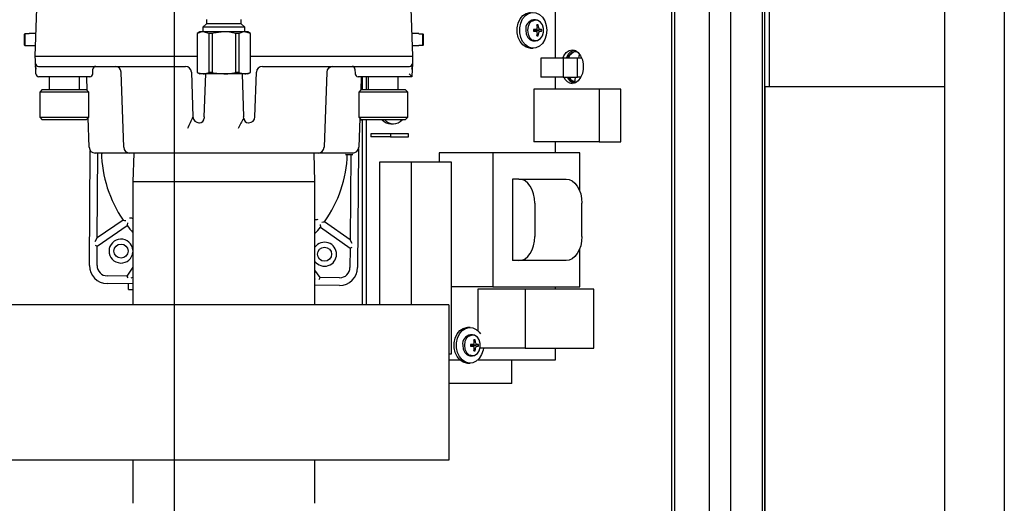
# Model space of a CAD drawing. Units: inches. Extents: x 0.8 to 16.5, y 0.7 to 10.4.
# Drawn here: x 9.3 to 9.7, y 1.7 to 1.9 of the extents above; entities that cross this region are included whole.
import ezdxf

# ---------------------------------------------------------------- set-up
doc = ezdxf.new("R2010")
doc.units = ezdxf.units.IN
doc.header["$MEASUREMENT"] = 0
doc.layers.add('FORMAT', color=7, linetype='Continuous')

# ---------------------------------------------------------------- blocks, each defined once
blk = doc.blocks.new('SW_CENTERMARKSYMBOL_3')
at = {"layer": 'FORMAT', "color": 0}
blk.add_line((1.802083333333331, -0.829166666666673), (1.802083333333333, -0.004166666666672928), dxfattribs=at)

msp = doc.modelspace()

# ---------------------------------------------------------------- linework, layer by layer
at = {"color": 7, "linetype": 'Continuous', "lineweight": 25}
for p, q in [((9.693155423250781, 2.580262799135561), (9.69315542325078, 1.497871132468894)), ((9.719197089917445, 2.580262799135561), (9.719197089917445, 1.497871132468894)), ((9.600088722769813, 2.546816965802234), (9.600088722769813, 1.538400299135567)), ((9.613901589140944, 2.546816965802234), (9.613901589140946, 1.538400299135567)), ((9.614834533588278, 2.546816965802236), (9.614834533588278, 1.538400299135571)), ((9.614877806521923, 2.546816965802236), (9.614877806521923, 1.538400299135571)), ((9.574369455256784, 2.537373680400028), (9.574369455256788, 1.547843584537778)), ((9.575680623498924, 2.537373680400028), (9.575680623498927, 1.547843584537778)), ((9.59095380968744, 1.547843584537778), (9.590953809687436, 2.537373680400028)), ((9.61696112586191, 2.166671132468899), (9.61696112586191, 1.911462799135566)), ((9.297665836584105, 1.9246202854831), (9.298393352615184, 1.945453618816433)), ((9.461104987219693, 1.945453618816433), (9.461832503250772, 1.9246202854831)), ((9.523936567192719, 1.923858632468903), (9.523936567192719, 1.944691965802236)), ((9.372213278726422, 1.940616118816415), (9.372213278726422, 1.938811899225197)), ((9.387285061108456, 1.938811899225197), (9.387285061108456, 1.940616118816415)), ((9.515246155278534, 1.940504465802236), (9.514471904750739, 1.940504465802236)), ((9.372213278726422, 1.938811899225197), (9.370634586584105, 1.937233207082881)), ((9.370634586584105, 1.937233207082881), (9.370634586584105, 1.935278618816415)), ((9.38886375325077, 1.937233207082881), (9.370634586584105, 1.937233207082881)), ((9.387285061108456, 1.938811899225197), (9.372213278726422, 1.938811899225197)), ((9.38886375325077, 1.937233207082881), (9.387285061108456, 1.938811899225197)), ((9.38886375325077, 1.935278618816415), (9.38886375325077, 1.937233207082881)), ((9.514383498613071, 1.936188916873336), (9.515402762282807, 1.936327122377622)), ((9.515490198112708, 1.936095917861064), (9.515135817687328, 1.936290926431931)), ((9.51539581345834, 1.936326589951334), (9.51542184344102, 1.936333042331621)), ((9.515512915929145, 1.936089914588912), (9.515490198112708, 1.936095917861064)), ((9.515713098144674, 1.936089914588912), (9.515512915929145, 1.936089914588912)), ((9.515713098144674, 1.936089914588912), (9.517951952023832, 1.93630141972431)), ((9.515941542496662, 1.938058429842152), (9.516443713992071, 1.938305105188335)), ((9.516071543918793, 1.937196165642311), (9.51607302142131, 1.93722625679632)), ((9.5166520591795, 1.93722625679632), (9.51666029550235, 1.937196165642311)), ((9.517309995980122, 1.936333042331621), (9.517329267142468, 1.936326589951334)), ((9.29316583658417, 1.934463503965107), (9.292874169917274, 1.934165036455688)), ((9.292874169917274, 1.934165036455688), (9.292874169917274, 1.929658867843845)), ((9.29316583658417, 1.934463503965107), (9.293165836584228, 1.929360400334368)), ((9.294957503250773, 1.934463503965166), (9.29316583658417, 1.934463503965107)), ((9.298011406698867, 1.934516118816433), (9.294957503250773, 1.934516118816433)), ((9.294957503250773, 1.934463503965166), (9.294957503250773, 1.934516118816433)), ((9.369332503250773, 1.935278618816415), (9.368137705975988, 1.934588802288191)), ((9.368137705975988, 1.934588802288191), (9.368137705975988, 1.917635102011305)), ((9.368162962294146, 1.934588802288191), (9.368137705975988, 1.934588802288191)), ((9.368162962294146, 1.934588802288191), (9.368162962294146, 1.917635102011305)), ((9.37072807196135, 1.935278618816415), (9.369332503250773, 1.935278618816415)), ((9.373293181628556, 1.934588802288191), (9.37072807196135, 1.935278618816415)), ((9.379749169917439, 1.935278618816415), (9.37072807196135, 1.935278618816415)), ((9.373293181628556, 1.917635102011305), (9.373293181628556, 1.934588802288191)), ((9.374618950583027, 1.934588802288191), (9.373293181628556, 1.934588802288191)), ((9.374618950583027, 1.934588802288191), (9.374618950583027, 1.917635102011305)), ((9.388770267873527, 1.935278618816415), (9.379749169917439, 1.935278618816415)), ((9.384879389251848, 1.917635102011305), (9.384879389251848, 1.934588802288191)), ((9.386205158206321, 1.934588802288191), (9.384879389251848, 1.934588802288191)), ((9.386205158206321, 1.934588802288191), (9.386205158206321, 1.917635102011305)), ((9.391335377540731, 1.934588802288191), (9.388770267873527, 1.935278618816415)), ((9.390165836584105, 1.935278618816415), (9.388770267873527, 1.935278618816415)), ((9.39136063385889, 1.934588802288191), (9.390165836584105, 1.935278618816415)), ((9.391335377540731, 1.917635102011305), (9.391335377540731, 1.934588802288191)), ((9.39136063385889, 1.934588802288191), (9.391335377540731, 1.934588802288191)), ((9.39136063385889, 1.917635102011305), (9.39136063385889, 1.934588802288191)), ((9.464540836584105, 1.934516118816433), (9.46148693313601, 1.934516118816433)), ((9.464540836584105, 1.934463503965166), (9.464540836584105, 1.934516118816433)), ((9.464540836584105, 1.934463503965166), (9.46633250325065, 1.934463503965166)), ((9.46633250325071, 1.929360400334428), (9.46633250325065, 1.934463503965166)), ((9.46633250325065, 1.934463503965166), (9.466624169917603, 1.934165036455688)), ((9.466624169917603, 1.929658867843845), (9.466624169917603, 1.934165036455688)), ((9.515402762282807, 1.935556809226849), (9.514383498613073, 1.935695014731135)), ((9.515135817687328, 1.935593005172541), (9.515490198112708, 1.935788013743407)), ((9.51542184344102, 1.935550889272851), (9.51539581345834, 1.935557341653138)), ((9.515490198112708, 1.935788013743407), (9.515512915929145, 1.935794017015559)), ((9.515512915929145, 1.935794017015559), (9.515713098144674, 1.935794017015559)), ((9.515713098144674, 1.935794017015559), (9.517951952023832, 1.935582511880161)), ((9.515941542496662, 1.933825501762319), (9.516443713992071, 1.933578826416137)), ((9.51607302142131, 1.934657674808152), (9.516071543918793, 1.93468776596216)), ((9.51666029550235, 1.93468776596216), (9.5166520591795, 1.934657674808152)), ((9.517329267142468, 1.935557341653138), (9.517309995980122, 1.935550889272851)), ((9.292874169917274, 1.929658867843845), (9.293165836584228, 1.929360400334368)), ((9.293165836584228, 1.929360400334368), (9.294957503250773, 1.929360400334368)), ((9.294957503250773, 1.9293077854831), (9.294957503250773, 1.929360400334368)), ((9.294957503250773, 1.9293077854831), (9.297829527691098, 1.9293077854831)), ((9.46166881214378, 1.9293077854831), (9.464540836584105, 1.9293077854831)), ((9.464540836584105, 1.9293077854831), (9.464540836584105, 1.929360400334368)), ((9.46633250325071, 1.929360400334428), (9.464540836584105, 1.929360400334368)), ((9.466624169917603, 1.929658867843845), (9.46633250325071, 1.929360400334428)), ((9.513155250449008, 1.928129465802236), (9.514252462367116, 1.928129465802236)), ((9.514471904750739, 1.931379465802236), (9.515246155278534, 1.931379465802236)), ((9.297730849189664, 1.92275856804377), (9.297665836584105, 1.9246202854831)), ((9.297665836584105, 1.9246202854831), (9.298956716402339, 1.9246202854831)), ((9.298956716402339, 1.9246202854831), (9.368137705975988, 1.9246202854831)), ((9.39136063385889, 1.9246202854831), (9.460541623432539, 1.9246202854831)), ((9.460541623432539, 1.9246202854831), (9.461832503250772, 1.9246202854831)), ((9.461832503250772, 1.9246202854831), (9.461767490645213, 1.92275856804377)), ((9.517663801087286, 1.923858632468903), (9.517663801087286, 1.915525299135569)), ((9.527264405370738, 1.923858632468903), (9.517663801087286, 1.923858632468903)), ((9.527264405370738, 1.923858632468903), (9.527264405370738, 1.915525299135569)), ((9.53353717147617, 1.923858632468903), (9.527264405370738, 1.923858632468903)), ((9.53353717147617, 1.915525299135569), (9.53353717147617, 1.923858632468903)), ((9.535437699622298, 1.923754465802236), (9.53353717147617, 1.923754465802236)), ((9.534281542956853, 1.925614898588683), (9.533968412240887, 1.92375446580224)), ((9.29777508313319, 1.921491873633193), (9.297730849189664, 1.92275856804377)), ((9.297800402047715, 1.920766834784067), (9.29777508313319, 1.921491873633193)), ((9.297862146768072, 1.918998697333008), (9.297810421340559, 1.920479919776461)), ((9.297960860014832, 1.918984906343397), (9.297862146768072, 1.918998697333008)), ((9.297932226595904, 1.916991873633193), (9.297862146768072, 1.918998697333007)), ((9.299065962951424, 1.9202452854831), (9.363005188733045, 1.9202452854831)), ((9.322677224938962, 1.916991873633193), (9.322747304766715, 1.918998697333008)), ((9.396493151101833, 1.9202452854831), (9.460432376883453, 1.9202452854831)), ((9.436751035068163, 1.918998697333008), (9.436821114895915, 1.916991873633193)), ((9.461636193066806, 1.918998697333008), (9.461522581421534, 1.9157452854831)), ((9.461636193066806, 1.918998697333008), (9.461537479820045, 1.918984906343397)), ((9.461713237408842, 1.921204958625587), (9.461636193066806, 1.918998697333008)), ((9.461723256701687, 1.921491873633193), (9.461697937787163, 1.920766834784067)), ((9.461767490645213, 1.92275856804377), (9.461723256701687, 1.921491873633193)), ((9.310290836584105, 1.9157452854831), (9.299223106414138, 1.9157452854831)), ((9.303729156794079, 1.9157452854831), (9.303729156794079, 1.910141118816433)), ((9.321386345120601, 1.9157452854831), (9.310290836584105, 1.9157452854831)), ((9.316852516374132, 1.910141118816433), (9.316852516374132, 1.9157452854831)), ((9.320268092148803, 1.90976031994465), (9.320059092546819, 1.9157452854831)), ((9.336186541506054, 1.885050234710437), (9.335045269011742, 1.917732002922429)), ((9.36560776901174, 1.917732002922429), (9.366289251374413, 1.898216901377104)), ((9.368137705975988, 1.917635102011305), (9.369332503250773, 1.916945285483081)), ((9.368162962294146, 1.917635102011305), (9.368137705975988, 1.917635102011305)), ((9.368162962294146, 1.917635102011305), (9.37072807196135, 1.916945285483081)), ((9.37072807196135, 1.916945285483081), (9.369332503250773, 1.916945285483081)), ((9.379749169917439, 1.916945285483081), (9.37072807196135, 1.916945285483081)), ((9.371167421793798, 1.898216901377104), (9.371821431378116, 1.916945285483081)), ((9.374618950583027, 1.917635102011305), (9.373293181628556, 1.917635102011305)), ((9.388770267873527, 1.916945285483081), (9.379749169917439, 1.916945285483081)), ((9.386205158206321, 1.917635102011305), (9.384879389251848, 1.917635102011305)), ((9.386205158206321, 1.917635102011305), (9.388770267873527, 1.916945285483081)), ((9.387676908456761, 1.916945285483081), (9.38833091804108, 1.898216901377104)), ((9.390165836584105, 1.916945285483081), (9.388770267873527, 1.916945285483081)), ((9.390165836584105, 1.916945285483081), (9.39136063385889, 1.917635102011305)), ((9.39136063385889, 1.917635102011305), (9.391335377540731, 1.917635102011305)), ((9.393209088460464, 1.898216901377104), (9.393890570823137, 1.917732002922429)), ((9.424453070823137, 1.917732002922429), (9.423311798328823, 1.885050234710437)), ((9.424483597920137, 1.917864230306596), (9.424452509332946, 1.917842828330332)), ((9.449207503250772, 1.9157452854831), (9.438111994714276, 1.9157452854831)), ((9.439439247288059, 1.9157452854831), (9.43923627841191, 1.909933017337152)), ((9.43987840328791, 1.915745285483103), (9.43987840328791, 1.910141118816437)), ((9.44160651205893, 1.915745285483103), (9.44160651205893, 1.910141118816437)), ((9.442479156794079, 1.9157452854831), (9.442479156794079, 1.910141118816433)), ((9.461521848073378, 1.9157452854831), (9.449207503250772, 1.9157452854831)), ((9.455602516374132, 1.910141118816433), (9.455602516374132, 1.9157452854831)), ((9.461522581421534, 1.9157452854831), (9.461521848073378, 1.9157452854831)), ((9.527264405370738, 1.915525299135569), (9.517663801087286, 1.915525299135569)), ((9.523936567192719, 1.910316965802236), (9.523936567192719, 1.915525299135569)), ((9.527264405370738, 1.915525299135569), (9.53353717147617, 1.915525299135569)), ((9.53353717147617, 1.915629465802236), (9.535068356122672, 1.915629465802236)), ((9.455602516374132, 1.910313775166285), (9.455912559367567, 1.910141118816433)), ((9.514527418034572, 1.910316965802236), (9.514527418034572, 1.887400299135569)), ((9.542986352160517, 1.910316965802236), (9.514527418034572, 1.910316965802236)), ((9.5331184350816, 1.91337259176707), (9.532834567716826, 1.913358632468902)), ((9.542986352160517, 1.910316965802236), (9.542986352160517, 1.887400299135569)), ((9.552395501318662, 1.910316965802236), (9.542986352160517, 1.910316965802236)), ((9.552395501318664, 1.887400299135569), (9.552395501318662, 1.910316965802236)), ((9.61503042325078, 1.911462799135564), (9.61503042325078, 1.538400299135569)), ((9.61503042325078, 1.911462799135564), (9.618405423250781, 1.911462799135564)), ((9.618405423250781, 1.911462799135564), (9.69315542325078, 1.911462799135564)), ((9.300694379891192, 1.910141118816433), (9.299628106925311, 1.909074845850554)), ((9.299628106925311, 1.909074845850554), (9.299628106925311, 1.89808403220226)), ((9.320953566242897, 1.909074845850554), (9.299628106925311, 1.909074845850554)), ((9.300694379891192, 1.910141118816433), (9.319887293277018, 1.910141118816433)), ((9.320953566242897, 1.909074845850554), (9.319887293277018, 1.910141118816433)), ((9.320953566242897, 1.89808403220226), (9.320953566242897, 1.909074845850554)), ((9.439444379891192, 1.910141118816433), (9.438378106925313, 1.909074845850554)), ((9.438378106925313, 1.909074845850554), (9.438378106925313, 1.89808403220226)), ((9.459703566242897, 1.909074845850554), (9.438378106925313, 1.909074845850554)), ((9.439444379891192, 1.910141118816433), (9.45863729327702, 1.910141118816433)), ((9.459703566242897, 1.909074845850554), (9.45863729327702, 1.910141118816433)), ((9.459703566242897, 1.89808403220226), (9.459703566242897, 1.909074845850554)), ((9.299628106925311, 1.89808403220226), (9.300694379891192, 1.897017759236381)), ((9.299628106925311, 1.89808403220226), (9.320953566242897, 1.89808403220226)), ((9.319887293277018, 1.897017759236381), (9.320953566242897, 1.89808403220226)), ((9.321130987339387, 1.885050234710437), (9.320685208365164, 1.897815674324526)), ((9.371167421793798, 1.898216901377104), (9.371149868641604, 1.89771424486497)), ((9.388348471193273, 1.89771424486497), (9.38833091804108, 1.898216901377104)), ((9.438807507726892, 1.897654631400681), (9.43836735249549, 1.885050234710437)), ((9.438378106925313, 1.89808403220226), (9.439444379891192, 1.897017759236381)), ((9.438378106925313, 1.89808403220226), (9.459703566242897, 1.89808403220226)), ((9.45863729327702, 1.897017759236381), (9.459703566242897, 1.89808403220226)), ((9.319887293277018, 1.897017759236381), (9.300694379891192, 1.897017759236381)), ((9.368891831653109, 1.895703618816433), (9.368888874604094, 1.895703618816433)), ((9.368891831653109, 1.895703618816433), (9.369067804418647, 1.895703618816433)), ((9.39043053541623, 1.895703618816433), (9.390606508181769, 1.895703618816433)), ((9.390609465230783, 1.895703618816433), (9.390606508181769, 1.895703618816433)), ((9.438785039788687, 1.89701123383151), (9.43987840328791, 1.89701123383151)), ((9.45863729327702, 1.897017759236381), (9.439444379891192, 1.897017759236381)), ((9.43987840328791, 1.897017759236384), (9.43987840328791, 1.816536952149771)), ((9.44160651205893, 1.897017759236384), (9.44160651205893, 1.816536952149771)), ((9.452387828802642, 1.895212799135569), (9.45348504072075, 1.895212799135569)), ((9.443664669713755, 1.890855253768409), (9.443664669713755, 1.889605253768409)), ((9.45223663782398, 1.890855253768409), (9.443664669713755, 1.890855253768409)), ((9.45223663782398, 1.889605253768409), (9.443664669713755, 1.889605253768409)), ((9.45223663782398, 1.890855253768409), (9.45223663782398, 1.889605253768409)), ((9.460077595455768, 1.890855253768409), (9.45223663782398, 1.890855253768409)), ((9.45223663782398, 1.889605253768409), (9.460077595455768, 1.889605253768409)), ((9.460077595455768, 1.889605253768409), (9.460077595455768, 1.890855253768409)), ((9.438302782465747, 1.884557862437145), (9.437890043645693, 1.832668690598761)), ((9.542986352160517, 1.887400299135569), (9.514527418034572, 1.887400299135569)), ((9.523936567192719, 1.882624143340496), (9.523936567192719, 1.887400299135569)), ((9.542986352160517, 1.887400299135569), (9.552395501318664, 1.887400299135569)), ((9.32122706754815, 1.833596655671103), (9.32162490920116, 1.883612968395658)), ((9.323569742616767, 1.882579496617924), (9.325635828106766, 1.882553499330344)), ((9.33878912178475, 1.882536952149767), (9.323733567618083, 1.882536952149767)), ((9.324655983897147, 1.845600013890124), (9.324949984895383, 1.882561568210051)), ((9.325635828106766, 1.882553499330344), (9.32695107712191, 1.882536949721408)), ((9.420709218050128, 1.882536952149767), (9.33878912178475, 1.882536952149767)), ((9.34055723065086, 1.882536952149767), (9.340165836584106, 1.869966118816433)), ((9.419332503250772, 1.869966118816433), (9.418941109184019, 1.882536952149767)), ((9.435764772216794, 1.882536952149767), (9.420709218050128, 1.882536952149767)), ((9.432547279126611, 1.88253695116486), (9.433861351486442, 1.882553116758615)), ((9.432578609968997, 1.881962497002804), (9.4357818565563, 1.881937017617223)), ((9.433861351486442, 1.882553116758615), (9.435928898848305, 1.882578551530506)), ((9.434948549584174, 1.881943645939168), (9.434652504217746, 1.844725075393346)), ((9.473399275254828, 1.882624143340496), (9.473399275254828, 1.878546132468902)), ((9.496715028514638, 1.882624143340496), (9.473399275254828, 1.882624143340496)), ((9.496715028514638, 1.882624143340496), (9.49671502851464, 1.824290810007162)), ((9.534495304302578, 1.882624143340496), (9.496715028514638, 1.882624143340496)), ((9.534495304302578, 1.866104162896374), (9.534495304302578, 1.882624143340496)), ((9.461202379259133, 1.878546132468902), (9.447487230282773, 1.878546132468902)), ((9.447487230282773, 1.878546132468902), (9.447487230282773, 1.816536952149771)), ((9.461202379259133, 1.878546132468902), (9.461202379259133, 1.816536952149771)), ((9.47876612435434, 1.878546132468902), (9.461202379259133, 1.878546132468902)), ((9.47876612435434, 1.795212799135568), (9.47876612435434, 1.878546132468902)), ((9.340165836584106, 1.869966118816433), (9.340165836584106, 1.816536952149767)), ((9.419332503250772, 1.869966118816433), (9.340165836584106, 1.869966118816433)), ((9.419332503250772, 1.816536952149767), (9.419332503250772, 1.869966118816433)), ((9.505340081909607, 1.871165810007163), (9.505340081909607, 1.835749143340496)), ((9.50808311170488, 1.871165810007163), (9.505340081909607, 1.871165810007163)), ((9.50808311170488, 1.871165810007163), (9.528613280702881, 1.871165810007163)), ((9.514940686193059, 1.860749143340496), (9.514940686193059, 1.846165810007162)), ((9.535470855191061, 1.846165810007163), (9.535470855191061, 1.860749143340496)), ((9.324627662992654, 1.842039533973394), (9.33762983241209, 1.850990475345859)), ((9.335910396727959, 1.853347766298237), (9.324655983897147, 1.845600013890124)), ((9.421766045908075, 1.850321235883137), (9.434624183313261, 1.841164595476617)), ((9.434652504217746, 1.844725075393346), (9.423522762562714, 1.852650876692646)), ((9.323797806506542, 1.842479954448018), (9.324627662992654, 1.842039533973394)), ((9.323809944037032, 1.844005874412337), (9.324655983897147, 1.845600013890124)), ((9.324560295436651, 1.833570142383321), (9.324627662992654, 1.842039533973394)), ((9.435473078301877, 1.843117679271684), (9.434652504217746, 1.844725075393346)), ((9.434624183313261, 1.841164595476617), (9.43455681575719, 1.83269520388654)), ((9.434624183313261, 1.841164595476617), (9.435460940771392, 1.841591759307355)), ((9.534495304302578, 1.824290810007163), (9.534495304302578, 1.840810790451286)), ((9.50808311170488, 1.835749143340496), (9.505340081909607, 1.835749143340496)), ((9.528613280702881, 1.835749143340496), (9.50808311170488, 1.835749143340496)), ((9.337452417805114, 1.829009121004058), (9.328983026215116, 1.829076488560044)), ((9.340165836584106, 1.832819417133314), (9.337452417805114, 1.829009121004058)), ((9.337452417805114, 1.829009121004058), (9.337879581635855, 1.82817236354593)), ((9.421593770343915, 1.828339840664166), (9.419332503250772, 1.831624565323182)), ((9.340165836584106, 1.825654099043869), (9.328956512927332, 1.825743260671543)), ((9.338228000700694, 1.823169433965476), (9.338247885666531, 1.825669354881853)), ((9.339405501600153, 1.828160226015413), (9.340165836584106, 1.828548376250864)), ((9.419627429904988, 1.827522121708521), (9.419332503250772, 1.82767864484138)), ((9.430036648646132, 1.824939245219579), (9.419332503250772, 1.825024388539151)), ((9.421153349869279, 1.827509984178035), (9.421593770343915, 1.828339840664166)), ((9.430063161933914, 1.828272473108079), (9.421593770343915, 1.828339840664166)), ((9.338228000700694, 1.823169433965476), (9.340165836584106, 1.823154019957743)), ((9.49671502851464, 1.824290810007162), (9.47876612435434, 1.824290810007162)), ((9.490220449376025, 1.823337799135569), (9.490220449376025, 1.805222329726665)), ((9.510793172840563, 1.823337799135569), (9.490220449376025, 1.823337799135569)), ((9.49671502851464, 1.824290810007162), (9.534495304302578, 1.824290810007163)), ((9.510793172840563, 1.823337799135569), (9.510793172840563, 1.797614003049422)), ((9.540588811841364, 1.823337799135569), (9.510793172840563, 1.823337799135569)), ((9.523936567192719, 1.823337799135569), (9.523936567192719, 1.824290810007163)), ((9.540588811841364, 1.797614003049423), (9.540588811841364, 1.823337799135569)), ((9.477624169917435, 1.816536952149766), (9.123457503250771, 1.816536952149766)), ((9.477624169917435, 1.816536952149766), (9.477624169917435, 1.810859868816433)), ((9.477624169917435, 1.810859868816433), (9.477624169917435, 1.754505702149766)), ((9.486809110655855, 1.806671132468902), (9.485711898737746, 1.806671132468902)), ((9.487802803567273, 1.803421132468902), (9.487028553039476, 1.803421132468902)), ((9.48694014690181, 1.799105583540003), (9.487959410571545, 1.799243789044289)), ((9.48804684640145, 1.799012584527731), (9.487692465976066, 1.799207593098598)), ((9.487952461747078, 1.799243256618), (9.48797849172976, 1.799249708998287)), ((9.488069564217884, 1.799006581255579), (9.48804684640145, 1.799012584527731)), ((9.488269746433414, 1.799006581255579), (9.488069564217884, 1.799006581255579)), ((9.488269746433414, 1.799006581255579), (9.490508600312571, 1.799218086390977)), ((9.488498190785402, 1.800975096508818), (9.48900036228081, 1.801221771855001)), ((9.48862819220753, 1.800112832308978), (9.488629669710047, 1.800142923462986)), ((9.489208707468237, 1.800142923462986), (9.489216943791089, 1.800112832308978)), ((9.489866644268862, 1.799249708998287), (9.489885915431206, 1.799243256618)), ((9.477624169917435, 1.795212799135568), (9.47876612435434, 1.795212799135568)), ((9.487959410571545, 1.798473475893516), (9.48694014690181, 1.798611681397802)), ((9.487692465976066, 1.798509671839207), (9.48804684640145, 1.798704680410074)), ((9.48797849172976, 1.798467555939517), (9.487952461747078, 1.798474008319805)), ((9.48804684640145, 1.798704680410074), (9.488069564217884, 1.798710683682226)), ((9.488069564217884, 1.798710683682226), (9.488269746433414, 1.798710683682226)), ((9.488269746433414, 1.798710683682226), (9.490508600312571, 1.798499178546828)), ((9.488498190785402, 1.796742168428986), (9.48900036228081, 1.796495493082803)), ((9.488629669710047, 1.797574341474818), (9.48862819220753, 1.797604432628827)), ((9.489216943791089, 1.797604432628827), (9.489208707468237, 1.797574341474818)), ((9.489885915431206, 1.798474008319805), (9.489866644268862, 1.798467555939517)), ((9.510793172840563, 1.797614003049422), (9.491317661294133, 1.797614003049422)), ((9.510793172840563, 1.797614003049422), (9.540588811841364, 1.797614003049423)), ((9.523936567192719, 1.792608632468902), (9.523936567192719, 1.797614003049423)), ((9.477624169917435, 1.792608632468902), (9.482183467803441, 1.792608632468902)), ((9.485711898737746, 1.791046132468902), (9.486809110655855, 1.791046132468902)), ((9.487028553039476, 1.794296132468902), (9.487802803567273, 1.794296132468902)), ((9.49033754159016, 1.792608632468902), (9.523936567192719, 1.792608632468902)), ((9.505001579480798, 1.782191965802236), (9.505001579480798, 1.792608632468902)), ((9.504134584626117, 1.782191965802236), (9.477624169917435, 1.782191965802236)), ((9.505001579480798, 1.782191965802236), (9.504134584626117, 1.782191965802236)), ((9.477624169917435, 1.754505702149766), (9.477624169917435, 1.748828618816433)), ((9.477624169917435, 1.748828618816433), (9.123457503250771, 1.748828618816433)), ((9.340165836584106, 1.748828618816433), (9.340165836584106, 1.730108632468901)), ((9.419332503250772, 1.730108632468901), (9.419332503250772, 1.748828618816433))]:
    msp.add_line(p, q, dxfattribs=at)
at = {"color": 7, "linetype": 'Continuous', "lineweight": 25, "flags": 128}
for points in [[(9.513155250449008, 1.928129465802236), (9.512753936045094, 1.928147678542935), (9.51118591781092, 1.928580552348182), (9.509763955969417, 1.929559388513092), (9.508593510925323, 1.931011591237188), (9.507761389233131, 1.932829457287812), (9.507329305552048, 1.934878163856171), (9.507329305552048, 1.9370057677483), (9.507761389233131, 1.93905447431666), (9.508593510925323, 1.940872340367283), (9.509763955969417, 1.94232454309138), (9.51118591781092, 1.943303379256289), (9.512753936045094, 1.943736253061537), (9.513155250449008, 1.943754465802236)], [(9.520133180590959, 1.935941965802236), (9.519915107606876, 1.933834178527572), (9.519277062130238, 1.931882716192584), (9.518266365075183, 1.930232309831313), (9.516957975218656, 1.929005362533467), (9.515448929850825, 1.928292871367218), (9.513851147963203, 1.928147678542935), (9.51228312972903, 1.928580552348182), (9.510861167887525, 1.929559388513092), (9.50969072284343, 1.931011591237188), (9.508858601151239, 1.932829457287812), (9.508426517470156, 1.934878163856171), (9.508426517470156, 1.9370057677483), (9.508858601151239, 1.93905447431666), (9.50969072284343, 1.940872340367283), (9.510861167887525, 1.94232454309138), (9.51228312972903, 1.943303379256289), (9.513851147963203, 1.943736253061537), (9.515448929850825, 1.943591060237254), (9.516957975218656, 1.942878569071004), (9.518266365075183, 1.941651621773159), (9.519277062130238, 1.940001215411888), (9.519915107606876, 1.9380497530769), (9.520133180590959, 1.935941965802236)], [(9.517186157544911, 1.939706806446166), (9.516186006879353, 1.940330295299212), (9.514929274412314, 1.940485002981582), (9.513715338462157, 1.940026148319043), (9.512708147805599, 1.939015702176373), (9.512043729121846, 1.937590130904215), (9.511811815835811, 1.935941965802236)], [(9.5141750163752, 1.931821950789845), (9.515108856638774, 1.931522726619197), (9.516331343081584, 1.931673218509282), (9.51743035626586, 1.932400228375226), (9.518257468371223, 1.933605569506132), (9.518700973324659, 1.935126453903246), (9.518700973324659, 1.936757477701226), (9.518257468371223, 1.938278362098339), (9.51743035626586, 1.939483703229245), (9.516331343081584, 1.940210713095189), (9.515108856638774, 1.940361204985274), (9.513928000505562, 1.93991485413584), (9.513826268775968, 1.939844638163681)], [(9.511037565308014, 1.935941965802236), (9.51126947859405, 1.934293800700257), (9.511933897277803, 1.932868229428098), (9.51294108793436, 1.931857783285428), (9.514155023884518, 1.93139892862289), (9.514471904750739, 1.931379465802236)], [(9.511811815835811, 1.935941965802236), (9.512043729121846, 1.934293800700257), (9.5127081478056, 1.932868229428098), (9.513715338462157, 1.931857783285428), (9.514929274412314, 1.93139892862289), (9.516186006879353, 1.93155363630526), (9.517186157385222, 1.932177125013078)], [(9.37072807196135, 1.935278618816415), (9.370166307551626, 1.935243737615707), (9.368162962294146, 1.934588802288191)], [(9.379749169917439, 1.935278618816415), (9.375281063808004, 1.93474870682198), (9.374618950583027, 1.934588802288191)], [(9.384879389251848, 1.934588802288191), (9.381407160727072, 1.935202914612813), (9.379749169917439, 1.935278618816415)], [(9.388770267873527, 1.935278618816415), (9.388208503463801, 1.935243737615707), (9.386205158206321, 1.934588802288191)], [(9.52716368610526, 1.923858632468903), (9.527652689721341, 1.92488365865392), (9.528685276747785, 1.926242772812463), (9.529928114625722, 1.927104935401508), (9.531280516021722, 1.927400299135569), (9.532632917417722, 1.927104935401508), (9.533875755295659, 1.926242772812463), (9.534908342322103, 1.92488365865392), (9.535647024437205, 1.923137700272041), (9.536031958009108, 1.921146344831312), (9.536031958009108, 1.919070920106493), (9.535647024437205, 1.917079564665764), (9.534908342322103, 1.915333606283885), (9.533875755295659, 1.913974492125342), (9.532632917417722, 1.913112329536297), (9.531280516021722, 1.912816965802236), (9.531280516021722, 1.912816965802236)], [(9.42524664492876, 1.919514399546482), (9.426080113098145, 1.920055660104367), (9.42655747494706, 1.92014844984813)], [(9.37072807196135, 1.916945285483081), (9.371289836371076, 1.916980166683789), (9.373293181628556, 1.917635102011305)], [(9.374618950583027, 1.917635102011305), (9.375281063808004, 1.917475197477516), (9.379749169917439, 1.916945285483081)], [(9.379749169917439, 1.916945285483081), (9.381407160727072, 1.917020989686683), (9.384879389251848, 1.917635102011305)], [(9.388770267873527, 1.916945285483081), (9.389332032283251, 1.916980166683789), (9.391335377540731, 1.917635102011305)], [(9.532600887928389, 1.915629465802239), (9.532342192067173, 1.914092451905533), (9.532230234581542, 1.913641777484229)], [(9.514940686193059, 1.860749143340496), (9.514808919822155, 1.86278133419483), (9.514418684417178, 1.864735429094299), (9.513784976505901, 1.866536333267783), (9.512932149127963, 1.868114838977856), (9.511892975961226, 1.869410285135314), (9.510707391847715, 1.870372888470822), (9.509420958120026, 1.87096565667803), (9.50808311170488, 1.871165810007163)], [(9.528613280702881, 1.871165810007163), (9.52995112711803, 1.87096565667803), (9.531237560845717, 1.870372888470822), (9.532423144959228, 1.869410285135314), (9.533462318125965, 1.868114838977856), (9.534315145503903, 1.866536333267783), (9.534948853415182, 1.864735429094299), (9.535339088820155, 1.86278133419483), (9.535470855191061, 1.860749143340496)], [(9.33781210973869, 1.852127668037995), (9.33774935146559, 1.851742246881757), (9.337692092413809, 1.851385074286559), (9.337665215573208, 1.851211950896846), (9.33764611746031, 1.851088131615472), (9.337634137066177, 1.851014576626377), (9.33762983241209, 1.850990475345859)], [(9.421601881503353, 1.85146118425524), (9.42165850076027, 1.851074813541722), (9.421710070854816, 1.850716775293598), (9.421734196901609, 1.850543255487446), (9.421751322350543, 1.8504191472355), (9.421762127437315, 1.850345405753178), (9.421766045908075, 1.850321235883137)], [(9.50808311170488, 1.835749143340496), (9.509420958120026, 1.835949296669628), (9.510707391847715, 1.836542064876836), (9.511892975961226, 1.837504668212344), (9.512932149127963, 1.838800114369803), (9.513784976505901, 1.840378620079875), (9.514418684417178, 1.842179524253359), (9.514808919822155, 1.844133619152827), (9.514940686193059, 1.846165810007162)], [(9.535470855191061, 1.846165810007163), (9.535339088820157, 1.844133619152828), (9.534948853415182, 1.842179524253359), (9.534315145503903, 1.840378620079875), (9.533462318125965, 1.838800114369803), (9.532423144959228, 1.837504668212344), (9.531237560845717, 1.836542064876836), (9.52995112711803, 1.835949296669629), (9.528613280702881, 1.835749143340496)], [(9.485711898737746, 1.791046132468902), (9.485310584333833, 1.791064345209601), (9.483742566099659, 1.791497219014849), (9.482320604258154, 1.792476055179758), (9.48115015921406, 1.793928257903855), (9.48031803752187, 1.795746123954479), (9.479885953840787, 1.797794830522838), (9.479885953840787, 1.799922434414967), (9.48031803752187, 1.801971140983326), (9.48115015921406, 1.80378900703395), (9.482320604258154, 1.805241209758046), (9.483742566099659, 1.806220045922956), (9.485310584333833, 1.806652919728204), (9.485711898737746, 1.806671132468902)], [(9.492614721485566, 1.797614003049422), (9.492471755895613, 1.796750845194238), (9.491833710418975, 1.794799382859251), (9.490823013363922, 1.79314897649798), (9.489514623507393, 1.791922029200134), (9.488005578139564, 1.791209538033884), (9.486407796251942, 1.791064345209601), (9.484839778017768, 1.791497219014849), (9.483417816176262, 1.792476055179758), (9.48224737113217, 1.793928257903855), (9.481415249439978, 1.795746123954479), (9.480983165758895, 1.797794830522838), (9.480983165758895, 1.799922434414967), (9.481415249439978, 1.801971140983326), (9.48224737113217, 1.80378900703395), (9.483417816176262, 1.805241209758046), (9.484839778017768, 1.806220045922956), (9.486407796251942, 1.806652919728204), (9.488005578139564, 1.80650772690392), (9.489514623507393, 1.805795235737671), (9.490823013363922, 1.804568288439825), (9.491317661294133, 1.803874611709595)], [(9.489742824296144, 1.802623456322149), (9.488742655168092, 1.803246961965878), (9.487485922701053, 1.803401669648249), (9.486271986750895, 1.80294281498571), (9.485264796094338, 1.80193236884304), (9.484600377410587, 1.800506797570881), (9.484368464124548, 1.798858632468902)], [(9.486731664663939, 1.794738617456512), (9.487665504927513, 1.794439393285864), (9.488887991370321, 1.794589885175949), (9.489987004554598, 1.795316895041893), (9.490814116659962, 1.796522236172799), (9.491257621613398, 1.798043120569913), (9.491257621613398, 1.799674144367892), (9.490814116659962, 1.801195028765006), (9.489987004554598, 1.802400369895912), (9.488887991370321, 1.803127379761855), (9.487665504927513, 1.803277871651941), (9.4864846487943, 1.802831520802507), (9.486382917064708, 1.802761304830347)], [(9.483594213596753, 1.798858632468902), (9.48382612688279, 1.797210467366923), (9.48449054556654, 1.795784896094765), (9.485497736223097, 1.794774449952095), (9.486711672173257, 1.794315595289556), (9.487028553039476, 1.794296132468902)], [(9.484368464124548, 1.798858632468902), (9.484600377410587, 1.797210467366923), (9.485264796094338, 1.795784896094765), (9.486271986750895, 1.794774449952095), (9.487485922701053, 1.794315595289556), (9.488742655168092, 1.794470302971926), (9.489742825405763, 1.795093809624805)]]:
    msp.add_lwpolyline(points, dxfattribs=at)
at = {"color": 7, "linetype": 'Continuous', "lineweight": 25}
for centre in [(9.334977403344531, 1.839882598343545), (9.423528238543275, 1.83849174596069)]:
    msp.add_circle(centre, 0.003062500000000534, dxfattribs=at)
for centre, radius, start, end in [((9.515070201790605, 1.936480290032064), 0.004068408777046495, 98.45654256406849, 187.6035686261202), ((9.517540267072174, 1.935941965802236), 0.00316640497342543, 173.4816656222023, 186.5183343778025), ((9.51684638219472, 1.858674556876815), 0.07766558047336744, 91.07018191024669, 91.80923815097395), ((9.504985805132383, 1.957161146150078), 0.02329636890701581, 296.6134164403031, 297.9255326476755), ((9.513714424166002, 1.935941965802236), 0.0020041423393814, 355.7664886931896, 4.233511306804918), ((9.51586107652253, 1.936637230019124), 6.923376810385804e-05, 300.3360422273187, 345.7240689607647), ((9.51617314154661, 1.936971044841294), 0.001361222413050398, 78.53486146355142, 101.4651385364486), ((9.504939366221388, 1.9360200878414), 0.01119880000975828, 6.183047027510364, 11.77338151416653), ((9.505317542212643, 1.939567049158866), 0.01101224960418866, 344.47842373509, 347.5671585278339), ((9.507402057928173, 1.935999455635776), 0.009331000173456276, 7.554884250335425, 14.30571402048682), ((9.507448481116604, 1.933272222042582), 0.01001273477384084, 19.53409507973327, 23.0724814027257), ((9.516958366003962, 1.936642017734294), 7.663998749480372e-05, 196.5727373964725, 237.3671514113824), ((9.512412095408337, 1.928897119352321), 0.008904065395378562, 56.62786622702161, 59.6060840643808), ((9.516887443102261, 1.917681460110852), 0.0186503639441945, 86.72794408705252, 88.64254546109845), ((9.514806016021046, 1.935941965802236), 0.003166404973423664, 353.4816656221954, 6.51833437780139), ((9.51684638219472, 2.013209374727656), 0.077665580473367, 268.1907618490268, 268.9298180897541), ((9.504985805133007, 1.914722785455602), 0.02329636890565595, 62.07446735228818, 63.3865835597372), ((9.51586363895936, 1.935248630413375), 6.628637779460118e-05, 13.20631076431971, 60.73357804731108), ((9.504939366221368, 1.935863843763075), 0.011198800009778, 348.2266184858402, 353.8169529724865), ((9.51617314154661, 1.934912886763187), 0.001361222413059103, 258.5348614636266, 281.4651385363751), ((9.505317542212715, 1.932316882445624), 0.01101224960411361, 12.43284147215595, 15.52157626492093), ((9.507402057928159, 1.935884475968698), 0.009331000173470801, 345.6942859795157, 352.4451157496566), ((9.507448481118017, 1.93861170956134), 0.01001273477232607, 336.9275185970038, 340.4659049205304), ((9.516963264068336, 1.935238226940714), 8.241391269776246e-05, 124.1184786697475, 161.941632521159), ((9.512412095408209, 1.942986812252355), 0.008904065395620052, 300.3939159356626, 303.3721337729411), ((9.516887443102268, 1.954202471493443), 0.0186503639440183, 271.3574545388934, 273.2720559129573), ((9.533695860544286, 1.922317823495534), 0.005263555223555009, 108.4494833783841, 162.9784357385113), ((9.533088470145755, 1.922599652977575), 0.004045539137221611, 85.20611450011246, 161.8683221288367), ((9.53359644882284, 1.922454694315845), 0.004276039136803416, 98.13468678578685, 160.8327508349327), ((9.299065962951424, 1.921536952149766), 0.00129166666666705, 181.9999999999867, 270.0000000000008), ((9.31315671454632, 1.921229873437367), 0.01536334842134428, 181.687337961422, 188.4010755866807), ((9.324038184584898, 1.918953618816433), 0.001291666666667073, 90, 177.9999999999846), ((9.332442688733044, 1.917641118816431), 0.002604166666668961, 2.000000000047703, 90), ((9.363005188733048, 1.917641118816435), 0.00260416666666452, 1.999999999954148, 90.00000000007817), ((9.396493151101831, 1.917641118816434), 0.002604166666666297, 89.99999999996092, 178.0000000000082), ((9.427055651101831, 1.917641118816435), 0.002604166666665007, 89.99999999996092, 178.0000000000472), ((9.435460155249979, 1.918953618816433), 0.001291666666667073, 2.000000000015453, 90), ((9.460432376883453, 1.921536952149768), 0.001291666666667801, 270.0000000000008, 357.9999999999559), ((9.446286506635017, 1.921234628899325), 0.01541858114320439, 351.6113751821309, 358.2987706263492), ((9.299223106414138, 1.917036952149767), 0.001291666666667065, 182.0000000000064, 270.0000000000008), ((9.321386345120601, 1.917036952149767), 0.001291666666666913, 270.0000000000008, 357.9999999999924), ((9.438111994714276, 1.917036952149767), 0.001291666666666913, 182.0000000000092, 270.0000000000008), ((9.531808496247091, 1.917472235123617), 0.004685114253994295, 204.5544516193341, 263.5294134311648), ((9.533545485713356, 1.917642251995017), 0.004972372946084476, 205.197700480463, 252.2563499386031), ((9.53315004631403, 1.917333247855834), 0.003987116027823785, 206.9651029775515, 265.4617557411407), ((9.533501209073208, 1.91736597435163), 0.004035418986579331, 207.1376568941114, 262.7420351045983), ((9.524502935114795, 1.818720781981692), 0.177062586254116, 153.323349625448, 155.128585348172), ((9.368891831653109, 1.8983077854831), 0.002604166666666852, 181.9999999999962, 270.0000000000008), ((9.369067804418647, 1.897786952149768), 0.002083333333334547, 270.0000000000008, 357.9999999999671), ((9.507845514466576, 1.830219674008812), 0.137240916397313, 150.5424392362215, 152.6881708682432), ((9.39043053541623, 1.897786952149768), 0.002083333333334325, 182.0000000000285, 270.0000000000008), ((9.390606508181769, 1.8983077854831), 0.002604166666666852, 270.0000000000008, 358.0000000000055), ((9.452530538913093, 1.900326974510286), 0.005116166136765661, 220.3978175360972, 268.401586751018), ((9.45348504072075, 1.900198404058193), 0.004924455024043635, 220.2322631988657, 319.7677368011359), ((9.323733567618083, 1.885141118816433), 0.00260416666666686, 182.0000000000011, 270.0000000000008), ((9.33878912178475, 1.885141118816433), 0.00260416666666686, 182.0000000000011, 270.0000000000008), ((9.420709218050128, 1.885141118816433), 0.00260416666666686, 270.0000000000008, 358.0000000000006), ((9.435764772216794, 1.885141118816433), 0.00260416666666686, 270.0000000000008, 358.0000000000006), ((9.379960563322904, 1.883672740994331), 0.05347916666666794, 180.9282481281084, 214.5442653471971), ((9.379960563322904, 1.883672740994331), 0.05347916666666631, 324.5442653472869, 358.1602825663739), ((9.366409107758267, 2.019015651172774), 0.1684518312554459, 259.5688993599157, 259.971338532145), ((9.379960563322904, 1.883672740994331), 0.05347916666666646, 217.6706350352188, 221.9167367498926), ((9.35796317528818, 1.976501750253699), 0.1236189906042387, 261.0556078717528, 261.7602245388537), ((9.403445630456204, 1.976037844089275), 0.1235158294609207, 277.3280119019282, 278.0332170764179), ((9.379960563322904, 1.883672740994331), 0.05347916666666702, 317.4096261442864, 321.4178956592663), ((9.395285327734527, 2.021086255331963), 0.1707859171683834, 279.1199421882412, 279.5168813087022), ((9.334977403344531, 1.839882598343545), 0.005208333333334316, 5.010189850703045, 179.5442653472386), ((9.423528238543275, 1.83849174596069), 0.005208333333334259, 216.3335799694439, 143.6664200305588), ((9.334977403344531, 1.839882598343545), 0.005208333333334316, 179.5442653472386, 354.9898101493002), ((9.329018487737521, 1.833534680860914), 0.007791666666666522, 179.5442653472407, 269.54426534724), ((9.329018487737521, 1.833534680860914), 0.004458333333333374, 179.544265347242, 269.5442653472743), ((9.43009862345632, 1.83273066540895), 0.007791666666667411, 269.54426534724, 359.54426534724), ((9.43009862345632, 1.83273066540895), 0.004458333333333388, 269.5442653472515, 359.5442653472086), ((9.487626850079343, 1.799396956698732), 0.004068408777045396, 98.45654256407079, 187.6035686261359), ((9.49009691536091, 1.798858632468902), 0.003166404973423664, 173.4816656221946, 186.5183343778022), ((9.489403030483745, 1.721591223531907), 0.07766558048494508, 91.07018191029947, 91.80923815091658), ((9.477542453412765, 1.82007781283304), 0.02329636892532891, 296.6134164407269, 297.9255326470717), ((9.48627107245395, 1.798858632468902), 0.002004142340169705, 355.7664886948642, 4.233511305136647), ((9.488417724811281, 1.799553896685777), 6.923376808659314e-05, 300.3360422254602, 345.7240689690839), ((9.488729789835348, 1.799887711507946), 0.001361222413064679, 78.53486146367031, 101.465138536403), ((9.477496014511248, 1.798936754508243), 0.01119880000862314, 6.183047027229977, 11.77338151445213), ((9.477874190505014, 1.802483715824627), 0.01101224960044459, 344.4784237345669, 347.5671585283613), ((9.479958706216761, 1.798916122302428), 0.00933100017360618, 7.554884250306872, 14.30571402034625), ((9.480005129407362, 1.796188888710063), 0.01001273477166487, 19.53409507920298, 23.07248140295973), ((9.489515014292706, 1.799558684400968), 7.663998750370401e-05, 196.5727374002078, 237.3671514110709), ((9.48496874369705, 1.791813786018948), 0.008904065395426352, 56.62786622701912, 59.60608406436232), ((9.48944409139097, 1.780598126776703), 0.0186503639450103, 86.72794408710286, 88.6425454610705), ((9.487362664309783, 1.798858632468902), 0.00316640497342543, 353.481665622203, 6.518334377801733), ((9.489403030483658, 1.876126041402338), 0.07766558048138426, 268.1907618490655, 268.9298180897165), ((9.47754245341468, 1.777639452108462), 0.02329636892116496, 62.0744673528313, 63.3865835594104), ((9.488420287248083, 1.798165297080035), 6.628637780980587e-05, 13.20631076655848, 60.73357803663772), ((9.47749601451122, 1.798780510429565), 0.01119880000865177, 348.2266184855583, 353.8169529727672), ((9.488729789835347, 1.797829553429866), 0.001361222413072078, 258.5348614637343, 281.4651385363406), ((9.477874190505142, 1.795233549113209), 0.01101224960031291, 12.4328414716226, 15.52157626545386), ((9.479958706216724, 1.798801142635383), 0.009331000173643977, 345.6942859796715, 352.4451157496862), ((9.480005129407118, 1.801528376227836), 0.01001273477192586, 336.9275185970889, 340.4659049207534), ((9.489519912357103, 1.798154893607357), 8.241391273351458e-05, 124.1184786768411, 161.9416325122565), ((9.484968743696514, 1.805903478919725), 0.00890406539644553, 300.3939159357805, 303.3721337727819), ((9.489444091390963, 1.817119138161236), 0.01865036394514543, 271.3574545389423, 273.2720559128961)]:
    msp.add_arc(centre, radius, start, end, dxfattribs=at)
msp.add_ellipse((9.46027523342074, 1.917036952149767), major_axis=(-0.00124717104957206, 0.001291483428314422), ratio=0.017444438246281, start_param=1.588858606900957, end_param=3.124748348693763, dxfattribs=at)

# ---------------------------------------------------------------- block references
at = {"layer": 'FORMAT'}
msp.add_blockref('SW_CENTERMARKSYMBOL_3', (7.556113756584106, 2.459275299135574), dxfattribs=at)

doc.saveas('drawing.dxf')
